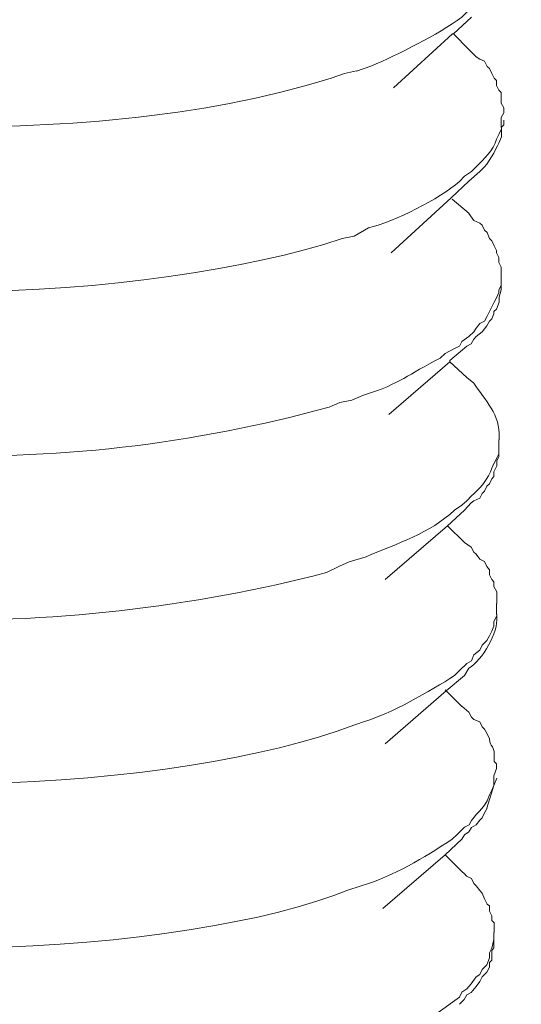
# Model space of a CAD drawing. Units: inches. Extents: x -3963 to 109, y 8365 to 11306.
# Drawn here: x -565 to -557, y 8752 to 8767 of the extents above; entities that cross this region are included whole.
import ezdxf

# ---------------------------------------------------------------- set-up
doc = ezdxf.new("R2010")
doc.units = ezdxf.units.IN
doc.header["$MEASUREMENT"] = 0
doc.layers.add('layer 1', color=7, linetype='Continuous')

msp = doc.modelspace()

# ---------------------------------------------------------------- linework, layer by layer
at = {"layer": 'layer 1', "lineweight": 15}
for points, knots in [([(-546.544, 8810.064), (-546.544, 8810.064), (-1017.377, 8681.564), (-1017.377, 8681.564), (-1017.377, 8681.564), (-1017.377, 8681.564), (-1046.765, 8673.545), (-1046.765, 8673.545)], [0, 0, 0, 0, 0.5, 0.5, 0.5, 0.5, 1, 1, 1, 1]), ([(-517.246, 8792.825), (-517.246, 8792.825), (-537.898, 8787.179), (-537.898, 8787.179), (-537.898, 8787.179), (-707.226, 8740.997), (-876.554, 8694.813), (-1045.863, 8648.559), (-1045.863, 8648.559), (-1045.863, 8648.559), (-1047.08, 8648.229), (-1047.08, 8648.229)], [0, 0, 0, 0, 0.333333, 0.333333, 0.333333, 0.333333, 0.666667, 0.666667, 0.666667, 0.666667, 1, 1, 1, 1]), ([(-557.37, 8767.692), (-557.37, 8767.692), (-557.407, 8767.617), (-557.407, 8767.617), (-557.407, 8767.617), (-557.469, 8767.451), (-557.607, 8767.335), (-557.699, 8767.192), (-557.699, 8767.192), (-557.699, 8767.192), (-557.792, 8767.121), (-557.792, 8767.121), (-557.792, 8767.121), (-557.792, 8767.121), (-557.902, 8767.048), (-557.902, 8767.048), (-557.902, 8767.048), (-557.902, 8767.048), (-557.978, 8766.972), (-557.978, 8766.972), (-557.978, 8766.972), (-558.355, 8766.696), (-558.948, 8766.405), (-559.379, 8766.216), (-559.379, 8766.216), (-559.379, 8766.216), (-559.601, 8766.142), (-559.601, 8766.142)], [0, 0, 0, 0, 0.142857, 0.142857, 0.142857, 0.142857, 0.285714, 0.285714, 0.285714, 0.285714, 0.428571, 0.428571, 0.428571, 0.428571, 0.571429, 0.571429, 0.571429, 0.571429, 0.714286, 0.714286, 0.714286, 0.714286, 0.857143, 0.857143, 0.857143, 0.857143, 1, 1, 1, 1]), ([(-559.601, 8766.143), (-559.601, 8766.143), (-559.784, 8766.104), (-559.784, 8766.104), (-559.784, 8766.104), (-559.784, 8766.104), (-559.989, 8766.034), (-559.989, 8766.034), (-559.989, 8766.034), (-562.042, 8765.39), (-564.25, 8765.268), (-566.405, 8765.272), (-566.405, 8765.272), (-566.405, 8765.272), (-566.793, 8765.313), (-566.793, 8765.313), (-566.793, 8765.313), (-566.793, 8765.313), (-567.161, 8765.313), (-567.161, 8765.313), (-567.161, 8765.313), (-568.475, 8765.429), (-570.258, 8765.598), (-571.398, 8766.292), (-571.398, 8766.292), (-571.398, 8766.292), (-571.51, 8766.323), (-571.51, 8766.323), (-571.51, 8766.323), (-571.51, 8766.323), (-571.606, 8766.402), (-571.606, 8766.402), (-571.606, 8766.402), (-571.606, 8766.402), (-571.64, 8766.436), (-571.64, 8766.436), (-571.64, 8766.436), (-571.64, 8766.436), (-571.716, 8766.531), (-571.716, 8766.531), (-571.716, 8766.531), (-571.716, 8766.531), (-571.825, 8766.641), (-571.825, 8766.641), (-571.825, 8766.641), (-571.825, 8766.641), (-571.825, 8766.672), (-571.825, 8766.672), (-571.825, 8766.672), (-571.825, 8766.672), (-571.859, 8766.714), (-571.859, 8766.714), (-571.859, 8766.714), (-571.859, 8766.714), (-571.859, 8766.751), (-571.859, 8766.751), (-571.859, 8766.751), (-571.859, 8766.751), (-571.898, 8766.787), (-571.898, 8766.787), (-571.898, 8766.787), (-571.898, 8766.787), (-571.898, 8766.933), (-571.898, 8766.933)], [0, 0, 0, 0, 0.0625, 0.0625, 0.0625, 0.0625, 0.125, 0.125, 0.125, 0.125, 0.1875, 0.1875, 0.1875, 0.1875, 0.25, 0.25, 0.25, 0.25, 0.3125, 0.3125, 0.3125, 0.3125, 0.375, 0.375, 0.375, 0.375, 0.4375, 0.4375, 0.4375, 0.4375, 0.5, 0.5, 0.5, 0.5, 0.5625, 0.5625, 0.5625, 0.5625, 0.625, 0.625, 0.625, 0.625, 0.6875, 0.6875, 0.6875, 0.6875, 0.75, 0.75, 0.75, 0.75, 0.8125, 0.8125, 0.8125, 0.8125, 0.875, 0.875, 0.875, 0.875, 0.9375, 0.9375, 0.9375, 0.9375, 1, 1, 1, 1]), ([(-557.829, 8766.972), (-557.829, 8766.972), (-558.108, 8766.714), (-558.108, 8766.714), (-558.108, 8766.714), (-558.108, 8766.714), (-558.124, 8766.714), (-558.124, 8766.714), (-558.124, 8766.714), (-558.124, 8766.714), (-559.03, 8765.884), (-559.03, 8765.884)], [0, 0, 0, 0, 0.333333, 0.333333, 0.333333, 0.333333, 0.666667, 0.666667, 0.666667, 0.666667, 1, 1, 1, 1]), ([(-557.868, 8766.476), (-557.868, 8766.476), (-557.758, 8766.363), (-557.758, 8766.363), (-557.758, 8766.363), (-557.758, 8766.363), (-557.699, 8766.324), (-557.699, 8766.324), (-557.699, 8766.324), (-557.699, 8766.324), (-557.628, 8766.293), (-557.628, 8766.293), (-557.628, 8766.293), (-557.628, 8766.293), (-557.589, 8766.214), (-557.589, 8766.214), (-557.589, 8766.214), (-557.589, 8766.214), (-557.553, 8766.181), (-557.553, 8766.181), (-557.553, 8766.181), (-557.553, 8766.181), (-557.516, 8766.104), (-557.516, 8766.104), (-557.516, 8766.104), (-557.516, 8766.104), (-557.482, 8766.034), (-557.482, 8766.034), (-557.482, 8766.034), (-557.482, 8766.034), (-557.443, 8765.995), (-557.443, 8765.995), (-557.443, 8765.995), (-557.443, 8765.995), (-557.443, 8765.921), (-557.443, 8765.921), (-557.443, 8765.921), (-557.443, 8765.921), (-557.406, 8765.846), (-557.406, 8765.846), (-557.406, 8765.846), (-557.406, 8765.846), (-557.37, 8765.812), (-557.37, 8765.812), (-557.37, 8765.812), (-557.37, 8765.812), (-557.37, 8765.646), (-557.37, 8765.646), (-557.37, 8765.646), (-557.37, 8765.646), (-557.333, 8765.573), (-557.333, 8765.573), (-557.333, 8765.573), (-557.333, 8765.573), (-557.333, 8765.496), (-557.333, 8765.496)], [0, 0, 0, 0, 0.071429, 0.071429, 0.071429, 0.071429, 0.142857, 0.142857, 0.142857, 0.142857, 0.214286, 0.214286, 0.214286, 0.214286, 0.285714, 0.285714, 0.285714, 0.285714, 0.357143, 0.357143, 0.357143, 0.357143, 0.428571, 0.428571, 0.428571, 0.428571, 0.5, 0.5, 0.5, 0.5, 0.571429, 0.571429, 0.571429, 0.571429, 0.642857, 0.642857, 0.642857, 0.642857, 0.714286, 0.714286, 0.714286, 0.714286, 0.785714, 0.785714, 0.785714, 0.785714, 0.857143, 0.857143, 0.857143, 0.857143, 0.928571, 0.928571, 0.928571, 0.928571, 1, 1, 1, 1]), ([(-557.332, 8765.498), (-557.332, 8765.498), (-557.372, 8765.425), (-557.372, 8765.425), (-557.372, 8765.425), (-557.372, 8765.425), (-557.372, 8765.272), (-557.372, 8765.272)], [0, 0, 0, 0, 0.5, 0.5, 0.5, 0.5, 1, 1, 1, 1]), ([(-557.7, 8764.594), (-557.7, 8764.594), (-557.663, 8764.63), (-557.663, 8764.63), (-557.663, 8764.63), (-557.568, 8764.704), (-557.461, 8764.926), (-557.408, 8765.032), (-557.408, 8765.032), (-557.408, 8765.032), (-557.368, 8765.128), (-557.368, 8765.128), (-557.368, 8765.128), (-557.368, 8765.128), (-557.368, 8765.275), (-557.368, 8765.275), (-557.368, 8765.275), (-557.368, 8765.275), (-557.332, 8765.314), (-557.332, 8765.314), (-557.332, 8765.314), (-557.332, 8765.314), (-557.332, 8765.384), (-557.332, 8765.384)], [0, 0, 0, 0, 0.166667, 0.166667, 0.166667, 0.166667, 0.333333, 0.333333, 0.333333, 0.333333, 0.5, 0.5, 0.5, 0.5, 0.666667, 0.666667, 0.666667, 0.666667, 0.833333, 0.833333, 0.833333, 0.833333, 1, 1, 1, 1]), ([(-557.406, 8765.166), (-557.406, 8765.166), (-557.443, 8765.092), (-557.443, 8765.092), (-557.443, 8765.092), (-557.496, 8764.918), (-557.631, 8764.786), (-557.758, 8764.667), (-557.758, 8764.667), (-557.758, 8764.667), (-557.794, 8764.631), (-557.794, 8764.631), (-557.794, 8764.631), (-557.794, 8764.631), (-557.828, 8764.595), (-557.828, 8764.595), (-557.828, 8764.595), (-557.828, 8764.595), (-557.938, 8764.521), (-557.938, 8764.521), (-557.938, 8764.521), (-557.938, 8764.521), (-558.013, 8764.442), (-558.013, 8764.442), (-558.013, 8764.442), (-558.323, 8764.17), (-559.015, 8763.824), (-559.414, 8763.726), (-559.414, 8763.726), (-559.414, 8763.726), (-559.637, 8763.596), (-559.637, 8763.596)], [0, 0, 0, 0, 0.125, 0.125, 0.125, 0.125, 0.25, 0.25, 0.25, 0.25, 0.375, 0.375, 0.375, 0.375, 0.5, 0.5, 0.5, 0.5, 0.625, 0.625, 0.625, 0.625, 0.75, 0.75, 0.75, 0.75, 0.875, 0.875, 0.875, 0.875, 1, 1, 1, 1]), ([(-557.868, 8764.443), (-557.868, 8764.443), (-558.143, 8764.187), (-558.143, 8764.187), (-558.143, 8764.187), (-558.143, 8764.187), (-559.066, 8763.34), (-559.066, 8763.34)], [0, 0, 0, 0, 0.5, 0.5, 0.5, 0.5, 1, 1, 1, 1]), ([(-559.637, 8763.596), (-559.637, 8763.596), (-559.822, 8763.56), (-559.822, 8763.56), (-559.822, 8763.56), (-562.723, 8762.598), (-568.792, 8762.255), (-571.513, 8763.799), (-571.513, 8763.799), (-571.513, 8763.799), (-571.605, 8763.875), (-571.605, 8763.875), (-571.605, 8763.875), (-571.605, 8763.875), (-571.642, 8763.875), (-571.642, 8763.875), (-571.642, 8763.875), (-571.642, 8763.875), (-571.678, 8763.912), (-571.678, 8763.912), (-571.678, 8763.912), (-571.678, 8763.912), (-571.715, 8763.948), (-571.715, 8763.948), (-571.715, 8763.948), (-571.715, 8763.948), (-571.752, 8763.982), (-571.752, 8763.982), (-571.752, 8763.982), (-571.752, 8763.982), (-571.788, 8764.058), (-571.788, 8764.058), (-571.788, 8764.058), (-571.788, 8764.058), (-571.824, 8764.095), (-571.824, 8764.095), (-571.824, 8764.095), (-571.824, 8764.095), (-571.861, 8764.131), (-571.861, 8764.131), (-571.861, 8764.131), (-571.861, 8764.131), (-571.898, 8764.207), (-571.898, 8764.207), (-571.898, 8764.207), (-571.898, 8764.207), (-571.898, 8764.241), (-571.898, 8764.241), (-571.898, 8764.241), (-571.898, 8764.241), (-571.937, 8764.28), (-571.937, 8764.28), (-571.937, 8764.28), (-571.937, 8764.28), (-571.937, 8764.41), (-571.937, 8764.41)], [0, 0, 0, 0, 0.071429, 0.071429, 0.071429, 0.071429, 0.142857, 0.142857, 0.142857, 0.142857, 0.214286, 0.214286, 0.214286, 0.214286, 0.285714, 0.285714, 0.285714, 0.285714, 0.357143, 0.357143, 0.357143, 0.357143, 0.428571, 0.428571, 0.428571, 0.428571, 0.5, 0.5, 0.5, 0.5, 0.571429, 0.571429, 0.571429, 0.571429, 0.642857, 0.642857, 0.642857, 0.642857, 0.714286, 0.714286, 0.714286, 0.714286, 0.785714, 0.785714, 0.785714, 0.785714, 0.857143, 0.857143, 0.857143, 0.857143, 0.928571, 0.928571, 0.928571, 0.928571, 1, 1, 1, 1]), ([(-557.868, 8763.948), (-557.868, 8763.948), (-557.794, 8763.839), (-557.794, 8763.839), (-557.794, 8763.839), (-557.794, 8763.839), (-557.699, 8763.799), (-557.699, 8763.799), (-557.699, 8763.799), (-557.699, 8763.799), (-557.665, 8763.765), (-557.665, 8763.765), (-557.665, 8763.765), (-557.665, 8763.765), (-557.628, 8763.69), (-557.628, 8763.69), (-557.628, 8763.69), (-557.628, 8763.69), (-557.589, 8763.656), (-557.589, 8763.656), (-557.589, 8763.656), (-557.589, 8763.656), (-557.553, 8763.56), (-557.553, 8763.56), (-557.553, 8763.56), (-557.553, 8763.56), (-557.516, 8763.526), (-557.516, 8763.526), (-557.516, 8763.526), (-557.516, 8763.526), (-557.482, 8763.45), (-557.482, 8763.45), (-557.482, 8763.45), (-557.482, 8763.45), (-557.443, 8763.377), (-557.443, 8763.377), (-557.443, 8763.377), (-557.443, 8763.377), (-557.443, 8763.34), (-557.443, 8763.34), (-557.443, 8763.34), (-557.443, 8763.34), (-557.406, 8763.268), (-557.406, 8763.268), (-557.406, 8763.268), (-557.406, 8763.268), (-557.406, 8763.191), (-557.406, 8763.191), (-557.406, 8763.191), (-557.406, 8763.191), (-557.37, 8763.119), (-557.37, 8763.119), (-557.37, 8763.119), (-557.37, 8763.119), (-557.37, 8762.97), (-557.37, 8762.97)], [0, 0, 0, 0, 0.071429, 0.071429, 0.071429, 0.071429, 0.142857, 0.142857, 0.142857, 0.142857, 0.214286, 0.214286, 0.214286, 0.214286, 0.285714, 0.285714, 0.285714, 0.285714, 0.357143, 0.357143, 0.357143, 0.357143, 0.428571, 0.428571, 0.428571, 0.428571, 0.5, 0.5, 0.5, 0.5, 0.571429, 0.571429, 0.571429, 0.571429, 0.642857, 0.642857, 0.642857, 0.642857, 0.714286, 0.714286, 0.714286, 0.714286, 0.785714, 0.785714, 0.785714, 0.785714, 0.857143, 0.857143, 0.857143, 0.857143, 0.928571, 0.928571, 0.928571, 0.928571, 1, 1, 1, 1]), ([(-557.37, 8762.97), (-557.37, 8762.97), (-557.37, 8762.841), (-557.37, 8762.841), (-557.37, 8762.841), (-557.37, 8762.841), (-557.407, 8762.768), (-557.407, 8762.768), (-557.407, 8762.768), (-557.407, 8762.768), (-557.407, 8762.731), (-557.407, 8762.731), (-557.407, 8762.731), (-557.407, 8762.731), (-557.44, 8762.659), (-557.44, 8762.659), (-557.44, 8762.659), (-557.44, 8762.659), (-557.482, 8762.582), (-557.482, 8762.582), (-557.482, 8762.582), (-557.482, 8762.582), (-557.517, 8762.51), (-557.517, 8762.51), (-557.517, 8762.51), (-557.517, 8762.51), (-557.55, 8762.439), (-557.55, 8762.439), (-557.55, 8762.439), (-557.55, 8762.439), (-557.589, 8762.363), (-557.589, 8762.363), (-557.589, 8762.363), (-557.589, 8762.363), (-557.629, 8762.289), (-557.629, 8762.289), (-557.629, 8762.289), (-557.629, 8762.289), (-557.699, 8762.25), (-557.699, 8762.25), (-557.699, 8762.25), (-557.699, 8762.25), (-557.758, 8762.18), (-557.758, 8762.18)], [0, 0, 0, 0, 0.090909, 0.090909, 0.090909, 0.090909, 0.181818, 0.181818, 0.181818, 0.181818, 0.272727, 0.272727, 0.272727, 0.272727, 0.363636, 0.363636, 0.363636, 0.363636, 0.454545, 0.454545, 0.454545, 0.454545, 0.545455, 0.545455, 0.545455, 0.545455, 0.636364, 0.636364, 0.636364, 0.636364, 0.727273, 0.727273, 0.727273, 0.727273, 0.818182, 0.818182, 0.818182, 0.818182, 0.909091, 0.909091, 0.909091, 0.909091, 1, 1, 1, 1]), ([(-557.903, 8761.902), (-557.903, 8761.902), (-557.833, 8761.939), (-557.833, 8761.939), (-557.833, 8761.939), (-557.833, 8761.939), (-557.793, 8762.012), (-557.793, 8762.012), (-557.793, 8762.012), (-557.793, 8762.012), (-557.757, 8762.051), (-557.757, 8762.051), (-557.757, 8762.051), (-557.757, 8762.051), (-557.664, 8762.124), (-557.664, 8762.124), (-557.664, 8762.124), (-557.664, 8762.124), (-557.591, 8762.215), (-557.591, 8762.215), (-557.591, 8762.215), (-557.591, 8762.215), (-557.552, 8762.29), (-557.552, 8762.29), (-557.552, 8762.29), (-557.552, 8762.29), (-557.515, 8762.324), (-557.515, 8762.324), (-557.515, 8762.324), (-557.515, 8762.324), (-557.484, 8762.4), (-557.484, 8762.4), (-557.484, 8762.4), (-557.484, 8762.4), (-557.484, 8762.436), (-557.484, 8762.436), (-557.484, 8762.436), (-557.484, 8762.436), (-557.442, 8762.473), (-557.442, 8762.473), (-557.442, 8762.473), (-557.442, 8762.473), (-557.405, 8762.583), (-557.405, 8762.583), (-557.405, 8762.583), (-557.405, 8762.583), (-557.405, 8762.659), (-557.405, 8762.659), (-557.405, 8762.659), (-557.405, 8762.659), (-557.372, 8762.769), (-557.372, 8762.769), (-557.372, 8762.769), (-557.372, 8762.769), (-557.372, 8762.841), (-557.372, 8762.841)], [0, 0, 0, 0, 0.071429, 0.071429, 0.071429, 0.071429, 0.142857, 0.142857, 0.142857, 0.142857, 0.214286, 0.214286, 0.214286, 0.214286, 0.285714, 0.285714, 0.285714, 0.285714, 0.357143, 0.357143, 0.357143, 0.357143, 0.428571, 0.428571, 0.428571, 0.428571, 0.5, 0.5, 0.5, 0.5, 0.571429, 0.571429, 0.571429, 0.571429, 0.642857, 0.642857, 0.642857, 0.642857, 0.714286, 0.714286, 0.714286, 0.714286, 0.785714, 0.785714, 0.785714, 0.785714, 0.857143, 0.857143, 0.857143, 0.857143, 0.928571, 0.928571, 0.928571, 0.928571, 1, 1, 1, 1]), ([(-557.758, 8762.179), (-557.758, 8762.179), (-557.794, 8762.123), (-557.794, 8762.123), (-557.794, 8762.123), (-557.794, 8762.123), (-557.868, 8762.05), (-557.868, 8762.05), (-557.868, 8762.05), (-557.868, 8762.05), (-557.977, 8761.977), (-557.977, 8761.977), (-557.977, 8761.977), (-557.977, 8761.977), (-558.013, 8761.901), (-558.013, 8761.901), (-558.013, 8761.901), (-558.013, 8761.901), (-558.089, 8761.865), (-558.089, 8761.865), (-558.089, 8761.865), (-558.089, 8761.865), (-558.236, 8761.791), (-558.236, 8761.791), (-558.236, 8761.791), (-558.236, 8761.791), (-558.309, 8761.718), (-558.309, 8761.718), (-558.309, 8761.718), (-558.829, 8761.459), (-558.899, 8761.333), (-559.49, 8761.147), (-559.49, 8761.147), (-559.49, 8761.147), (-559.673, 8761.071), (-559.673, 8761.071)], [0, 0, 0, 0, 0.111111, 0.111111, 0.111111, 0.111111, 0.222222, 0.222222, 0.222222, 0.222222, 0.333333, 0.333333, 0.333333, 0.333333, 0.444444, 0.444444, 0.444444, 0.444444, 0.555556, 0.555556, 0.555556, 0.555556, 0.666667, 0.666667, 0.666667, 0.666667, 0.777778, 0.777778, 0.777778, 0.777778, 0.888889, 0.888889, 0.888889, 0.888889, 1, 1, 1, 1]), ([(-559.672, 8761.073), (-559.672, 8761.073), (-559.858, 8761.033), (-559.858, 8761.033), (-559.858, 8761.033), (-559.858, 8761.033), (-560.024, 8760.963), (-560.024, 8760.963), (-560.024, 8760.963), (-562.105, 8760.394), (-564.3, 8760.122), (-566.457, 8760.243), (-566.457, 8760.243), (-566.457, 8760.243), (-566.828, 8760.243), (-566.828, 8760.243), (-566.828, 8760.243), (-566.828, 8760.243), (-567.216, 8760.279), (-567.216, 8760.279), (-567.216, 8760.279), (-567.216, 8760.279), (-567.585, 8760.279), (-567.585, 8760.279), (-567.585, 8760.279), (-568.229, 8760.344), (-569.034, 8760.417), (-569.669, 8760.574), (-569.669, 8760.574), (-569.669, 8760.574), (-569.852, 8760.611), (-569.852, 8760.611), (-569.852, 8760.611), (-569.852, 8760.611), (-570.037, 8760.684), (-570.037, 8760.684), (-570.037, 8760.684), (-570.037, 8760.684), (-570.24, 8760.74), (-570.24, 8760.74), (-570.24, 8760.74), (-570.24, 8760.74), (-570.423, 8760.777), (-570.423, 8760.777), (-570.423, 8760.777), (-570.423, 8760.777), (-570.608, 8760.85), (-570.608, 8760.85), (-570.608, 8760.85), (-570.608, 8760.85), (-570.792, 8760.889), (-570.792, 8760.889), (-570.792, 8760.889), (-570.792, 8760.889), (-570.96, 8760.963), (-570.96, 8760.963), (-570.96, 8760.963), (-570.96, 8760.963), (-571.14, 8761.033), (-571.14, 8761.033), (-571.14, 8761.033), (-571.14, 8761.033), (-571.216, 8761.073), (-571.216, 8761.073), (-571.216, 8761.073), (-571.216, 8761.073), (-571.289, 8761.145), (-571.289, 8761.145), (-571.289, 8761.145), (-571.289, 8761.145), (-571.399, 8761.182), (-571.399, 8761.182), (-571.399, 8761.182), (-571.399, 8761.182), (-571.475, 8761.222), (-571.475, 8761.222), (-571.475, 8761.222), (-571.475, 8761.222), (-571.551, 8761.289), (-571.551, 8761.289), (-571.551, 8761.289), (-571.551, 8761.289), (-571.641, 8761.331), (-571.641, 8761.331), (-571.641, 8761.331), (-571.641, 8761.331), (-571.714, 8761.421), (-571.714, 8761.421), (-571.714, 8761.421), (-571.714, 8761.421), (-571.79, 8761.46), (-571.79, 8761.46), (-571.79, 8761.46), (-571.79, 8761.46), (-571.823, 8761.534), (-571.823, 8761.534), (-571.823, 8761.534), (-571.823, 8761.534), (-571.86, 8761.57), (-571.86, 8761.57), (-571.86, 8761.57), (-571.86, 8761.57), (-571.9, 8761.607), (-571.9, 8761.607), (-571.9, 8761.607), (-571.9, 8761.607), (-571.9, 8761.64), (-571.9, 8761.64), (-571.9, 8761.64), (-571.9, 8761.64), (-571.919, 8761.663), (-571.919, 8761.663), (-571.919, 8761.663), (-571.919, 8761.663), (-571.936, 8761.68), (-571.936, 8761.68), (-571.936, 8761.68), (-571.936, 8761.68), (-571.936, 8761.75), (-571.936, 8761.75), (-571.936, 8761.75), (-571.936, 8761.75), (-571.973, 8761.793), (-571.973, 8761.793), (-571.973, 8761.793), (-571.973, 8761.793), (-571.973, 8761.863), (-571.973, 8761.863)], [0, 0, 0, 0, 0.03125, 0.03125, 0.03125, 0.03125, 0.0625, 0.0625, 0.0625, 0.0625, 0.09375, 0.09375, 0.09375, 0.09375, 0.125, 0.125, 0.125, 0.125, 0.15625, 0.15625, 0.15625, 0.15625, 0.1875, 0.1875, 0.1875, 0.1875, 0.21875, 0.21875, 0.21875, 0.21875, 0.25, 0.25, 0.25, 0.25, 0.28125, 0.28125, 0.28125, 0.28125, 0.3125, 0.3125, 0.3125, 0.3125, 0.34375, 0.34375, 0.34375, 0.34375, 0.375, 0.375, 0.375, 0.375, 0.40625, 0.40625, 0.40625, 0.40625, 0.4375, 0.4375, 0.4375, 0.4375, 0.46875, 0.46875, 0.46875, 0.46875, 0.5, 0.5, 0.5, 0.5, 0.53125, 0.53125, 0.53125, 0.53125, 0.5625, 0.5625, 0.5625, 0.5625, 0.59375, 0.59375, 0.59375, 0.59375, 0.625, 0.625, 0.625, 0.625, 0.65625, 0.65625, 0.65625, 0.65625, 0.6875, 0.6875, 0.6875, 0.6875, 0.71875, 0.71875, 0.71875, 0.71875, 0.75, 0.75, 0.75, 0.75, 0.78125, 0.78125, 0.78125, 0.78125, 0.8125, 0.8125, 0.8125, 0.8125, 0.84375, 0.84375, 0.84375, 0.84375, 0.875, 0.875, 0.875, 0.875, 0.90625, 0.90625, 0.90625, 0.90625, 0.9375, 0.9375, 0.9375, 0.9375, 0.96875, 0.96875, 0.96875, 0.96875, 1, 1, 1, 1]), ([(-557.903, 8761.902), (-557.903, 8761.902), (-558.162, 8761.68), (-558.162, 8761.68), (-558.162, 8761.68), (-558.162, 8761.68), (-558.162, 8761.663), (-558.162, 8761.663), (-558.162, 8761.663), (-558.162, 8761.663), (-559.102, 8760.85), (-559.102, 8760.85)], [0, 0, 0, 0, 0.333333, 0.333333, 0.333333, 0.333333, 0.666667, 0.666667, 0.666667, 0.666667, 1, 1, 1, 1]), ([(-557.903, 8761.421), (-557.903, 8761.421), (-557.793, 8761.331), (-557.793, 8761.331), (-557.793, 8761.331), (-557.624, 8761.081), (-557.377, 8760.83), (-557.405, 8760.501), (-557.405, 8760.501), (-557.405, 8760.501), (-557.405, 8760.46), (-557.405, 8760.46)], [0, 0, 0, 0, 0.333333, 0.333333, 0.333333, 0.333333, 0.666667, 0.666667, 0.666667, 0.666667, 1, 1, 1, 1]), ([(-557.939, 8759.375), (-557.939, 8759.375), (-557.832, 8759.488), (-557.832, 8759.488), (-557.832, 8759.488), (-557.832, 8759.488), (-557.793, 8759.521), (-557.793, 8759.521), (-557.793, 8759.521), (-557.793, 8759.521), (-557.7, 8759.558), (-557.7, 8759.558), (-557.7, 8759.558), (-557.7, 8759.558), (-557.663, 8759.634), (-557.663, 8759.634), (-557.663, 8759.634), (-557.663, 8759.634), (-557.629, 8759.67), (-557.629, 8759.67), (-557.629, 8759.67), (-557.629, 8759.67), (-557.59, 8759.746), (-557.59, 8759.746), (-557.59, 8759.746), (-557.59, 8759.746), (-557.551, 8759.783), (-557.551, 8759.783), (-557.551, 8759.783), (-557.551, 8759.783), (-557.517, 8759.856), (-557.517, 8759.856), (-557.517, 8759.856), (-557.517, 8759.856), (-557.483, 8759.893), (-557.483, 8759.893), (-557.483, 8759.893), (-557.483, 8759.893), (-557.483, 8759.965), (-557.483, 8759.965), (-557.483, 8759.965), (-557.483, 8759.965), (-557.441, 8760.059), (-557.441, 8760.059), (-557.441, 8760.059), (-557.441, 8760.059), (-557.441, 8760.134), (-557.441, 8760.134), (-557.441, 8760.134), (-557.441, 8760.134), (-557.408, 8760.204), (-557.408, 8760.204), (-557.408, 8760.204), (-557.408, 8760.204), (-557.408, 8760.317), (-557.408, 8760.317)], [0, 0, 0, 0, 0.071429, 0.071429, 0.071429, 0.071429, 0.142857, 0.142857, 0.142857, 0.142857, 0.214286, 0.214286, 0.214286, 0.214286, 0.285714, 0.285714, 0.285714, 0.285714, 0.357143, 0.357143, 0.357143, 0.357143, 0.428571, 0.428571, 0.428571, 0.428571, 0.5, 0.5, 0.5, 0.5, 0.571429, 0.571429, 0.571429, 0.571429, 0.642857, 0.642857, 0.642857, 0.642857, 0.714286, 0.714286, 0.714286, 0.714286, 0.785714, 0.785714, 0.785714, 0.785714, 0.857143, 0.857143, 0.857143, 0.857143, 0.928571, 0.928571, 0.928571, 0.928571, 1, 1, 1, 1]), ([(-557.406, 8760.243), (-557.406, 8760.243), (-557.443, 8760.17), (-557.443, 8760.17), (-557.443, 8760.17), (-557.443, 8760.17), (-557.482, 8760.094), (-557.482, 8760.094)], [0, 0, 0, 0, 0.5, 0.5, 0.5, 0.5, 1, 1, 1, 1]), ([(-557.483, 8760.094), (-557.483, 8760.094), (-557.517, 8760.021), (-557.517, 8760.021), (-557.517, 8760.021), (-557.55, 8759.878), (-557.722, 8759.684), (-557.829, 8759.597), (-557.829, 8759.597), (-557.829, 8759.597), (-557.902, 8759.52), (-557.902, 8759.52), (-557.902, 8759.52), (-557.902, 8759.52), (-557.978, 8759.45), (-557.978, 8759.45), (-557.978, 8759.45), (-557.978, 8759.45), (-558.091, 8759.374), (-558.091, 8759.374), (-558.091, 8759.374), (-558.467, 8759.02), (-558.977, 8758.863), (-559.452, 8758.657), (-559.452, 8758.657), (-559.452, 8758.657), (-559.711, 8758.581), (-559.711, 8758.581)], [0, 0, 0, 0, 0.142857, 0.142857, 0.142857, 0.142857, 0.285714, 0.285714, 0.285714, 0.285714, 0.428571, 0.428571, 0.428571, 0.428571, 0.571429, 0.571429, 0.571429, 0.571429, 0.714286, 0.714286, 0.714286, 0.714286, 0.857143, 0.857143, 0.857143, 0.857143, 1, 1, 1, 1]), ([(-559.711, 8758.581), (-559.711, 8758.581), (-559.86, 8758.511), (-559.86, 8758.511), (-559.86, 8758.511), (-559.86, 8758.511), (-560.063, 8758.415), (-560.063, 8758.415), (-560.063, 8758.415), (-562.101, 8757.88), (-564.399, 8757.611), (-566.496, 8757.701), (-566.496, 8757.701), (-566.496, 8757.701), (-566.866, 8757.701), (-566.866, 8757.701), (-566.866, 8757.701), (-566.866, 8757.701), (-567.255, 8757.734), (-567.255, 8757.734), (-567.255, 8757.734), (-567.255, 8757.734), (-567.621, 8757.734), (-567.621, 8757.734), (-567.621, 8757.734), (-568.321, 8757.804), (-569.013, 8757.934), (-569.705, 8758.049), (-569.705, 8758.049), (-569.705, 8758.049), (-569.888, 8758.083), (-569.888, 8758.083), (-569.888, 8758.083), (-569.888, 8758.083), (-570.076, 8758.159), (-570.076, 8758.159), (-570.076, 8758.159), (-570.076, 8758.159), (-570.276, 8758.195), (-570.276, 8758.195), (-570.276, 8758.195), (-570.276, 8758.195), (-570.425, 8758.229), (-570.425, 8758.229), (-570.425, 8758.229), (-570.425, 8758.229), (-570.608, 8758.305), (-570.608, 8758.305), (-570.608, 8758.305), (-570.608, 8758.305), (-570.791, 8758.342), (-570.791, 8758.342), (-570.791, 8758.342), (-570.791, 8758.342), (-570.996, 8758.415), (-570.996, 8758.415), (-570.996, 8758.415), (-570.996, 8758.415), (-571.139, 8758.511), (-571.139, 8758.511), (-571.139, 8758.511), (-571.139, 8758.511), (-571.255, 8758.528), (-571.255, 8758.528), (-571.255, 8758.528), (-571.255, 8758.528), (-571.328, 8758.62), (-571.328, 8758.62), (-571.328, 8758.62), (-571.328, 8758.62), (-571.398, 8758.657), (-571.398, 8758.657), (-571.398, 8758.657), (-571.398, 8758.657), (-571.477, 8758.693), (-571.477, 8758.693), (-571.477, 8758.693), (-571.477, 8758.693), (-571.55, 8758.73), (-571.55, 8758.73), (-571.55, 8758.73), (-571.55, 8758.73), (-571.64, 8758.803), (-571.64, 8758.803), (-571.64, 8758.803), (-571.64, 8758.803), (-571.679, 8758.803), (-571.679, 8758.803), (-571.679, 8758.803), (-571.679, 8758.803), (-571.716, 8758.843), (-571.716, 8758.843), (-571.716, 8758.843), (-571.716, 8758.843), (-571.789, 8758.916), (-571.789, 8758.916), (-571.789, 8758.916), (-571.789, 8758.916), (-571.826, 8758.949), (-571.826, 8758.949), (-571.826, 8758.949), (-571.826, 8758.949), (-571.859, 8758.988), (-571.859, 8758.988), (-571.859, 8758.988), (-571.859, 8758.988), (-571.899, 8759.025), (-571.899, 8759.025), (-571.899, 8759.025), (-571.899, 8759.025), (-571.938, 8759.101), (-571.938, 8759.101), (-571.938, 8759.101), (-571.938, 8759.101), (-571.938, 8759.135), (-571.938, 8759.135), (-571.938, 8759.135), (-571.938, 8759.135), (-571.972, 8759.172), (-571.972, 8759.172), (-571.972, 8759.172), (-571.972, 8759.172), (-571.972, 8759.374), (-571.972, 8759.374)], [0, 0, 0, 0, 0.032258, 0.032258, 0.032258, 0.032258, 0.064516, 0.064516, 0.064516, 0.064516, 0.096774, 0.096774, 0.096774, 0.096774, 0.129032, 0.129032, 0.129032, 0.129032, 0.16129, 0.16129, 0.16129, 0.16129, 0.193548, 0.193548, 0.193548, 0.193548, 0.225806, 0.225806, 0.225806, 0.225806, 0.258065, 0.258065, 0.258065, 0.258065, 0.290323, 0.290323, 0.290323, 0.290323, 0.322581, 0.322581, 0.322581, 0.322581, 0.354839, 0.354839, 0.354839, 0.354839, 0.387097, 0.387097, 0.387097, 0.387097, 0.419355, 0.419355, 0.419355, 0.419355, 0.451613, 0.451613, 0.451613, 0.451613, 0.483871, 0.483871, 0.483871, 0.483871, 0.516129, 0.516129, 0.516129, 0.516129, 0.548387, 0.548387, 0.548387, 0.548387, 0.580645, 0.580645, 0.580645, 0.580645, 0.612903, 0.612903, 0.612903, 0.612903, 0.645161, 0.645161, 0.645161, 0.645161, 0.677419, 0.677419, 0.677419, 0.677419, 0.709677, 0.709677, 0.709677, 0.709677, 0.741935, 0.741935, 0.741935, 0.741935, 0.774194, 0.774194, 0.774194, 0.774194, 0.806452, 0.806452, 0.806452, 0.806452, 0.83871, 0.83871, 0.83871, 0.83871, 0.870968, 0.870968, 0.870968, 0.870968, 0.903226, 0.903226, 0.903226, 0.903226, 0.935484, 0.935484, 0.935484, 0.935484, 0.967742, 0.967742, 0.967742, 0.967742, 1, 1, 1, 1]), ([(-557.939, 8759.375), (-557.939, 8759.375), (-558.201, 8759.136), (-558.201, 8759.136), (-558.201, 8759.136), (-558.201, 8759.136), (-559.16, 8758.306), (-559.16, 8758.306)], [0, 0, 0, 0, 0.5, 0.5, 0.5, 0.5, 1, 1, 1, 1]), ([(-557.939, 8758.878), (-557.939, 8758.878), (-557.832, 8758.804), (-557.832, 8758.804), (-557.832, 8758.804), (-557.832, 8758.804), (-557.793, 8758.729), (-557.793, 8758.729), (-557.793, 8758.729), (-557.793, 8758.729), (-557.759, 8758.695), (-557.759, 8758.695), (-557.759, 8758.695), (-557.759, 8758.695), (-557.7, 8758.619), (-557.7, 8758.619), (-557.7, 8758.619), (-557.7, 8758.619), (-557.629, 8758.582), (-557.629, 8758.582), (-557.629, 8758.582), (-557.629, 8758.582), (-557.59, 8758.509), (-557.59, 8758.509), (-557.59, 8758.509), (-557.59, 8758.509), (-557.551, 8758.456), (-557.551, 8758.456), (-557.551, 8758.456), (-557.551, 8758.456), (-557.551, 8758.379), (-557.551, 8758.379), (-557.551, 8758.379), (-557.551, 8758.379), (-557.517, 8758.307), (-557.517, 8758.307), (-557.517, 8758.307), (-557.517, 8758.307), (-557.483, 8758.27), (-557.483, 8758.27), (-557.483, 8758.27), (-557.483, 8758.27), (-557.483, 8758.197), (-557.483, 8758.197), (-557.483, 8758.197), (-557.483, 8758.197), (-557.441, 8758.118), (-557.441, 8758.118), (-557.441, 8758.118), (-557.441, 8758.118), (-557.441, 8757.938), (-557.441, 8757.938)], [0, 0, 0, 0, 0.076923, 0.076923, 0.076923, 0.076923, 0.153846, 0.153846, 0.153846, 0.153846, 0.230769, 0.230769, 0.230769, 0.230769, 0.307692, 0.307692, 0.307692, 0.307692, 0.384615, 0.384615, 0.384615, 0.384615, 0.461538, 0.461538, 0.461538, 0.461538, 0.538462, 0.538462, 0.538462, 0.538462, 0.615385, 0.615385, 0.615385, 0.615385, 0.692308, 0.692308, 0.692308, 0.692308, 0.769231, 0.769231, 0.769231, 0.769231, 0.846154, 0.846154, 0.846154, 0.846154, 0.923077, 0.923077, 0.923077, 0.923077, 1, 1, 1, 1]), ([(-557.939, 8756.828), (-557.939, 8756.828), (-557.868, 8756.941), (-557.868, 8756.941), (-557.868, 8756.941), (-557.663, 8757.064), (-557.41, 8757.492), (-557.441, 8757.734), (-557.441, 8757.734), (-557.441, 8757.734), (-557.441, 8757.768), (-557.441, 8757.768)], [0, 0, 0, 0, 0.333333, 0.333333, 0.333333, 0.333333, 0.666667, 0.666667, 0.666667, 0.666667, 1, 1, 1, 1]), ([(-557.442, 8757.735), (-557.442, 8757.735), (-557.484, 8757.662), (-557.484, 8757.662), (-557.484, 8757.662), (-557.484, 8757.662), (-557.484, 8757.586), (-557.484, 8757.586)], [0, 0, 0, 0, 0.5, 0.5, 0.5, 0.5, 1, 1, 1, 1]), ([(-557.483, 8757.587), (-557.483, 8757.587), (-557.517, 8757.513), (-557.517, 8757.513), (-557.517, 8757.513), (-557.517, 8757.513), (-557.55, 8757.44), (-557.55, 8757.44), (-557.55, 8757.44), (-557.55, 8757.44), (-557.59, 8757.367), (-557.59, 8757.367), (-557.59, 8757.367), (-557.59, 8757.367), (-557.663, 8757.294), (-557.663, 8757.294), (-557.663, 8757.294), (-557.663, 8757.294), (-557.699, 8757.218), (-557.699, 8757.218), (-557.699, 8757.218), (-557.699, 8757.218), (-557.793, 8757.145), (-557.793, 8757.145), (-557.793, 8757.145), (-557.793, 8757.145), (-557.829, 8757.055), (-557.829, 8757.055), (-557.829, 8757.055), (-557.829, 8757.055), (-557.902, 8757.015), (-557.902, 8757.015), (-557.902, 8757.015), (-557.902, 8757.015), (-558.012, 8756.906), (-558.012, 8756.906), (-558.012, 8756.906), (-558.012, 8756.906), (-558.091, 8756.827), (-558.091, 8756.827), (-558.091, 8756.827), (-558.462, 8756.585), (-559.072, 8756.239), (-559.492, 8756.112), (-559.492, 8756.112), (-559.492, 8756.112), (-559.711, 8756.037), (-559.711, 8756.037)], [0, 0, 0, 0, 0.083333, 0.083333, 0.083333, 0.083333, 0.166667, 0.166667, 0.166667, 0.166667, 0.25, 0.25, 0.25, 0.25, 0.333333, 0.333333, 0.333333, 0.333333, 0.416667, 0.416667, 0.416667, 0.416667, 0.5, 0.5, 0.5, 0.5, 0.583333, 0.583333, 0.583333, 0.583333, 0.666667, 0.666667, 0.666667, 0.666667, 0.75, 0.75, 0.75, 0.75, 0.833333, 0.833333, 0.833333, 0.833333, 0.916667, 0.916667, 0.916667, 0.916667, 1, 1, 1, 1]), ([(-559.711, 8756.038), (-559.711, 8756.038), (-559.914, 8755.967), (-559.914, 8755.967), (-559.914, 8755.967), (-562.703, 8755.007), (-568.987, 8754.681), (-571.64, 8756.223), (-571.64, 8756.223), (-571.64, 8756.223), (-571.716, 8756.259), (-571.716, 8756.259), (-571.716, 8756.259), (-571.716, 8756.259), (-571.716, 8756.296), (-571.716, 8756.296), (-571.716, 8756.296), (-571.716, 8756.296), (-571.75, 8756.352), (-571.75, 8756.352), (-571.75, 8756.352), (-571.75, 8756.352), (-571.826, 8756.389), (-571.826, 8756.389), (-571.826, 8756.389), (-571.826, 8756.389), (-571.899, 8756.462), (-571.899, 8756.462), (-571.899, 8756.462), (-571.899, 8756.462), (-571.899, 8756.498), (-571.899, 8756.498), (-571.899, 8756.498), (-571.899, 8756.498), (-571.938, 8756.537), (-571.938, 8756.537), (-571.938, 8756.537), (-571.938, 8756.537), (-571.938, 8756.572), (-571.938, 8756.572), (-571.938, 8756.572), (-571.938, 8756.572), (-571.972, 8756.605), (-571.972, 8756.605), (-571.972, 8756.605), (-571.972, 8756.605), (-572.008, 8756.647), (-572.008, 8756.647), (-572.008, 8756.647), (-572.008, 8756.647), (-572.008, 8756.828), (-572.008, 8756.828)], [0, 0, 0, 0, 0.076923, 0.076923, 0.076923, 0.076923, 0.153846, 0.153846, 0.153846, 0.153846, 0.230769, 0.230769, 0.230769, 0.230769, 0.307692, 0.307692, 0.307692, 0.307692, 0.384615, 0.384615, 0.384615, 0.384615, 0.461538, 0.461538, 0.461538, 0.461538, 0.538462, 0.538462, 0.538462, 0.538462, 0.615385, 0.615385, 0.615385, 0.615385, 0.692308, 0.692308, 0.692308, 0.692308, 0.769231, 0.769231, 0.769231, 0.769231, 0.846154, 0.846154, 0.846154, 0.846154, 0.923077, 0.923077, 0.923077, 0.923077, 1, 1, 1, 1]), ([(-557.939, 8756.828), (-557.939, 8756.828), (-558.22, 8756.589), (-558.22, 8756.589), (-558.22, 8756.589), (-558.22, 8756.589), (-559.16, 8755.777), (-559.16, 8755.777)], [0, 0, 0, 0, 0.5, 0.5, 0.5, 0.5, 1, 1, 1, 1]), ([(-558.236, 8756.606), (-558.236, 8756.606), (-558.219, 8756.589), (-558.219, 8756.589), (-558.219, 8756.589), (-558.219, 8756.589), (-557.977, 8756.352), (-557.977, 8756.352)], [0, 0, 0, 0, 0.5, 0.5, 0.5, 0.5, 1, 1, 1, 1]), ([(-557.978, 8756.353), (-557.978, 8756.353), (-557.868, 8756.261), (-557.868, 8756.261), (-557.868, 8756.261), (-557.868, 8756.261), (-557.831, 8756.184), (-557.831, 8756.184), (-557.831, 8756.184), (-557.831, 8756.184), (-557.795, 8756.151), (-557.795, 8756.151), (-557.795, 8756.151), (-557.795, 8756.151), (-557.699, 8756.112), (-557.699, 8756.112), (-557.699, 8756.112), (-557.699, 8756.112), (-557.665, 8756.038), (-557.665, 8756.038), (-557.665, 8756.038), (-557.665, 8756.038), (-557.628, 8756.002), (-557.628, 8756.002), (-557.628, 8756.002), (-557.628, 8756.002), (-557.589, 8755.928), (-557.589, 8755.928), (-557.589, 8755.928), (-557.589, 8755.928), (-557.553, 8755.853), (-557.553, 8755.853), (-557.553, 8755.853), (-557.553, 8755.707), (-557.455, 8755.788), (-557.482, 8755.504), (-557.482, 8755.504), (-557.482, 8755.504), (-557.443, 8755.467), (-557.443, 8755.467), (-557.443, 8755.467), (-557.443, 8755.467), (-557.443, 8755.392), (-557.443, 8755.392)], [0, 0, 0, 0, 0.090909, 0.090909, 0.090909, 0.090909, 0.181818, 0.181818, 0.181818, 0.181818, 0.272727, 0.272727, 0.272727, 0.272727, 0.363636, 0.363636, 0.363636, 0.363636, 0.454545, 0.454545, 0.454545, 0.454545, 0.545455, 0.545455, 0.545455, 0.545455, 0.636364, 0.636364, 0.636364, 0.636364, 0.727273, 0.727273, 0.727273, 0.727273, 0.818182, 0.818182, 0.818182, 0.818182, 0.909091, 0.909091, 0.909091, 0.909091, 1, 1, 1, 1]), ([(-557.442, 8755.392), (-557.442, 8755.392), (-557.484, 8755.282), (-557.484, 8755.282), (-557.484, 8755.282), (-557.484, 8755.282), (-557.484, 8755.133), (-557.484, 8755.133), (-557.484, 8755.133), (-557.484, 8755.133), (-557.515, 8755.063), (-557.515, 8755.063), (-557.515, 8755.063), (-557.515, 8755.063), (-557.551, 8754.987), (-557.551, 8754.987), (-557.551, 8754.987), (-557.652, 8754.717), (-557.768, 8754.728), (-557.867, 8754.526), (-557.867, 8754.526), (-557.867, 8754.526), (-557.939, 8754.489), (-557.939, 8754.489), (-557.939, 8754.489), (-557.939, 8754.489), (-558.052, 8754.377), (-558.052, 8754.377), (-558.052, 8754.377), (-558.052, 8754.377), (-558.125, 8754.303), (-558.125, 8754.303), (-558.125, 8754.303), (-558.576, 8754.014), (-559.011, 8753.744), (-559.526, 8753.586), (-559.526, 8753.586), (-559.526, 8753.586), (-559.749, 8753.513), (-559.749, 8753.513)], [0, 0, 0, 0, 0.1, 0.1, 0.1, 0.1, 0.2, 0.2, 0.2, 0.2, 0.3, 0.3, 0.3, 0.3, 0.4, 0.4, 0.4, 0.4, 0.5, 0.5, 0.5, 0.5, 0.6, 0.6, 0.6, 0.6, 0.7, 0.7, 0.7, 0.7, 0.8, 0.8, 0.8, 0.8, 0.9, 0.9, 0.9, 0.9, 1, 1, 1, 1]), ([(-557.59, 8754.785), (-557.59, 8754.785), (-557.483, 8755.133), (-557.483, 8755.133), (-557.483, 8755.133), (-557.483, 8755.133), (-557.441, 8755.246), (-557.441, 8755.246)], [0, 0, 0, 0, 0.5, 0.5, 0.5, 0.5, 1, 1, 1, 1]), ([(-557.978, 8754.304), (-557.978, 8754.304), (-557.938, 8754.374), (-557.938, 8754.374), (-557.938, 8754.374), (-557.938, 8754.374), (-557.868, 8754.417), (-557.868, 8754.417), (-557.868, 8754.417), (-557.868, 8754.417), (-557.831, 8754.487), (-557.831, 8754.487), (-557.831, 8754.487), (-557.831, 8754.487), (-557.758, 8754.526), (-557.758, 8754.526), (-557.758, 8754.526), (-557.758, 8754.526), (-557.699, 8754.597), (-557.699, 8754.597), (-557.699, 8754.597), (-557.699, 8754.597), (-557.665, 8754.636), (-557.665, 8754.636), (-557.665, 8754.636), (-557.665, 8754.636), (-557.628, 8754.712), (-557.628, 8754.712), (-557.628, 8754.712), (-557.628, 8754.712), (-557.589, 8754.785), (-557.589, 8754.785)], [0, 0, 0, 0, 0.125, 0.125, 0.125, 0.125, 0.25, 0.25, 0.25, 0.25, 0.375, 0.375, 0.375, 0.375, 0.5, 0.5, 0.5, 0.5, 0.625, 0.625, 0.625, 0.625, 0.75, 0.75, 0.75, 0.75, 0.875, 0.875, 0.875, 0.875, 1, 1, 1, 1]), ([(-559.749, 8753.513), (-559.749, 8753.513), (-559.949, 8753.437), (-559.949, 8753.437), (-559.949, 8753.437), (-562.646, 8752.464), (-569.116, 8752.157), (-571.642, 8753.696), (-571.642, 8753.696), (-571.642, 8753.696), (-571.715, 8753.732), (-571.715, 8753.732), (-571.715, 8753.732), (-571.715, 8753.732), (-571.752, 8753.771), (-571.752, 8753.771), (-571.752, 8753.771), (-571.752, 8753.771), (-571.788, 8753.806), (-571.788, 8753.806), (-571.788, 8753.806), (-571.788, 8753.806), (-571.861, 8753.845), (-571.861, 8753.845), (-571.861, 8753.845), (-571.861, 8753.845), (-571.898, 8753.915), (-571.898, 8753.915), (-571.898, 8753.915), (-571.898, 8753.915), (-571.937, 8753.955), (-571.937, 8753.955), (-571.937, 8753.955), (-571.937, 8753.955), (-571.973, 8753.991), (-571.973, 8753.991), (-571.973, 8753.991), (-571.973, 8753.991), (-571.973, 8754.027), (-571.973, 8754.027), (-571.973, 8754.027), (-571.973, 8754.027), (-572.008, 8754.064), (-572.008, 8754.064), (-572.008, 8754.064), (-572.008, 8754.064), (-572.008, 8754.137), (-572.008, 8754.137), (-572.008, 8754.137), (-572.008, 8754.137), (-572.027, 8754.157), (-572.027, 8754.157), (-572.027, 8754.157), (-572.027, 8754.157), (-572.047, 8754.193), (-572.047, 8754.193), (-572.047, 8754.193), (-572.047, 8754.193), (-572.047, 8754.303), (-572.047, 8754.303)], [0, 0, 0, 0, 0.066667, 0.066667, 0.066667, 0.066667, 0.133333, 0.133333, 0.133333, 0.133333, 0.2, 0.2, 0.2, 0.2, 0.266667, 0.266667, 0.266667, 0.266667, 0.333333, 0.333333, 0.333333, 0.333333, 0.4, 0.4, 0.4, 0.4, 0.466667, 0.466667, 0.466667, 0.466667, 0.533333, 0.533333, 0.533333, 0.533333, 0.6, 0.6, 0.6, 0.6, 0.666667, 0.666667, 0.666667, 0.666667, 0.733333, 0.733333, 0.733333, 0.733333, 0.8, 0.8, 0.8, 0.8, 0.866667, 0.866667, 0.866667, 0.866667, 0.933333, 0.933333, 0.933333, 0.933333, 1, 1, 1, 1]), ([(-557.978, 8754.304), (-557.978, 8754.304), (-558.236, 8754.065), (-558.236, 8754.065), (-558.236, 8754.065), (-558.236, 8754.065), (-559.195, 8753.235), (-559.195, 8753.235)], [0, 0, 0, 0, 0.5, 0.5, 0.5, 0.5, 1, 1, 1, 1]), ([(-557.978, 8753.807), (-557.978, 8753.807), (-557.938, 8753.77), (-557.938, 8753.77), (-557.938, 8753.77), (-557.938, 8753.77), (-557.904, 8753.734), (-557.904, 8753.734), (-557.904, 8753.734), (-557.904, 8753.734), (-557.831, 8753.697), (-557.831, 8753.697), (-557.831, 8753.697), (-557.831, 8753.697), (-557.795, 8753.624), (-557.795, 8753.624), (-557.795, 8753.624), (-557.795, 8753.624), (-557.758, 8753.587), (-557.758, 8753.587), (-557.758, 8753.587), (-557.758, 8753.587), (-557.699, 8753.514), (-557.699, 8753.514), (-557.699, 8753.514), (-557.699, 8753.514), (-557.665, 8753.475), (-557.665, 8753.475), (-557.665, 8753.475), (-557.665, 8753.475), (-557.628, 8753.385), (-557.628, 8753.385), (-557.628, 8753.385), (-557.628, 8753.385), (-557.589, 8753.306), (-557.589, 8753.306), (-557.589, 8753.306), (-557.589, 8753.306), (-557.553, 8753.276), (-557.553, 8753.276), (-557.553, 8753.276), (-557.553, 8753.276), (-557.553, 8753.197), (-557.553, 8753.197), (-557.553, 8753.197), (-557.553, 8753.197), (-557.516, 8753.126), (-557.516, 8753.126), (-557.516, 8753.126), (-557.516, 8753.126), (-557.516, 8753.05), (-557.516, 8753.05), (-557.516, 8753.05), (-557.516, 8753.05), (-557.482, 8753.016), (-557.482, 8753.016), (-557.482, 8753.016), (-557.482, 8753.016), (-557.482, 8752.867), (-557.482, 8752.867)], [0, 0, 0, 0, 0.066667, 0.066667, 0.066667, 0.066667, 0.133333, 0.133333, 0.133333, 0.133333, 0.2, 0.2, 0.2, 0.2, 0.266667, 0.266667, 0.266667, 0.266667, 0.333333, 0.333333, 0.333333, 0.333333, 0.4, 0.4, 0.4, 0.4, 0.466667, 0.466667, 0.466667, 0.466667, 0.533333, 0.533333, 0.533333, 0.533333, 0.6, 0.6, 0.6, 0.6, 0.666667, 0.666667, 0.666667, 0.666667, 0.733333, 0.733333, 0.733333, 0.733333, 0.8, 0.8, 0.8, 0.8, 0.866667, 0.866667, 0.866667, 0.866667, 0.933333, 0.933333, 0.933333, 0.933333, 1, 1, 1, 1]), ([(-558.013, 8751.761), (-558.013, 8751.761), (-557.94, 8751.833), (-557.94, 8751.833), (-557.94, 8751.833), (-557.94, 8751.833), (-557.903, 8751.906), (-557.903, 8751.906), (-557.903, 8751.906), (-557.903, 8751.906), (-557.833, 8751.943), (-557.833, 8751.943), (-557.833, 8751.943), (-557.833, 8751.943), (-557.758, 8752.036), (-557.758, 8752.036), (-557.758, 8752.036), (-557.758, 8752.036), (-557.701, 8752.112), (-557.701, 8752.112), (-557.701, 8752.112), (-557.701, 8752.112), (-557.664, 8752.182), (-557.664, 8752.182), (-557.664, 8752.182), (-557.664, 8752.182), (-557.591, 8752.255), (-557.591, 8752.255), (-557.591, 8752.255), (-557.591, 8752.255), (-557.552, 8752.331), (-557.552, 8752.331), (-557.552, 8752.331), (-557.552, 8752.331), (-557.552, 8752.404), (-557.552, 8752.404), (-557.552, 8752.404), (-557.552, 8752.404), (-557.515, 8752.441), (-557.515, 8752.441), (-557.515, 8752.441), (-557.515, 8752.441), (-557.515, 8752.59), (-557.515, 8752.59), (-557.515, 8752.59), (-557.515, 8752.59), (-557.484, 8752.63), (-557.484, 8752.63), (-557.484, 8752.63), (-557.484, 8752.63), (-557.484, 8752.756), (-557.484, 8752.756)], [0, 0, 0, 0, 0.076923, 0.076923, 0.076923, 0.076923, 0.153846, 0.153846, 0.153846, 0.153846, 0.230769, 0.230769, 0.230769, 0.230769, 0.307692, 0.307692, 0.307692, 0.307692, 0.384615, 0.384615, 0.384615, 0.384615, 0.461538, 0.461538, 0.461538, 0.461538, 0.538462, 0.538462, 0.538462, 0.538462, 0.615385, 0.615385, 0.615385, 0.615385, 0.692308, 0.692308, 0.692308, 0.692308, 0.769231, 0.769231, 0.769231, 0.769231, 0.846154, 0.846154, 0.846154, 0.846154, 0.923077, 0.923077, 0.923077, 0.923077, 1, 1, 1, 1]), ([(-557.483, 8752.867), (-557.483, 8752.867), (-557.483, 8752.757), (-557.483, 8752.757), (-557.483, 8752.757), (-557.483, 8752.757), (-557.517, 8752.628), (-557.517, 8752.628), (-557.517, 8752.628), (-557.517, 8752.628), (-557.55, 8752.555), (-557.55, 8752.555), (-557.55, 8752.555), (-557.55, 8752.555), (-557.55, 8752.479), (-557.55, 8752.479), (-557.55, 8752.479), (-557.55, 8752.479), (-557.59, 8752.37), (-557.59, 8752.37)], [0, 0, 0, 0, 0.2, 0.2, 0.2, 0.2, 0.4, 0.4, 0.4, 0.4, 0.6, 0.6, 0.6, 0.6, 0.8, 0.8, 0.8, 0.8, 1, 1, 1, 1]), ([(-557.59, 8752.37), (-557.59, 8752.37), (-557.629, 8752.331), (-557.629, 8752.331), (-557.629, 8752.331), (-557.629, 8752.331), (-557.663, 8752.297), (-557.663, 8752.297), (-557.663, 8752.297), (-557.663, 8752.297), (-557.7, 8752.221), (-557.7, 8752.221), (-557.7, 8752.221), (-557.7, 8752.221), (-557.759, 8752.185), (-557.759, 8752.185), (-557.759, 8752.185), (-557.759, 8752.185), (-557.832, 8752.075), (-557.832, 8752.075), (-557.832, 8752.075), (-557.832, 8752.075), (-557.903, 8751.999), (-557.903, 8751.999), (-557.903, 8751.999), (-557.903, 8751.999), (-557.978, 8751.946), (-557.978, 8751.946), (-557.978, 8751.946), (-557.978, 8751.946), (-558.012, 8751.869), (-558.012, 8751.869), (-558.012, 8751.869), (-558.012, 8751.869), (-558.124, 8751.796), (-558.124, 8751.796), (-558.124, 8751.796), (-558.124, 8751.796), (-558.271, 8751.684), (-558.271, 8751.684), (-558.271, 8751.684), (-558.271, 8751.684), (-558.38, 8751.611), (-558.38, 8751.611), (-558.38, 8751.611), (-558.38, 8751.611), (-558.549, 8751.501), (-558.549, 8751.501), (-558.549, 8751.501), (-558.921, 8751.38), (-559.146, 8751.116), (-559.601, 8751.04), (-559.601, 8751.04), (-559.601, 8751.04), (-559.784, 8750.963), (-559.784, 8750.963)], [0, 0, 0, 0, 0.071429, 0.071429, 0.071429, 0.071429, 0.142857, 0.142857, 0.142857, 0.142857, 0.214286, 0.214286, 0.214286, 0.214286, 0.285714, 0.285714, 0.285714, 0.285714, 0.357143, 0.357143, 0.357143, 0.357143, 0.428571, 0.428571, 0.428571, 0.428571, 0.5, 0.5, 0.5, 0.5, 0.571429, 0.571429, 0.571429, 0.571429, 0.642857, 0.642857, 0.642857, 0.642857, 0.714286, 0.714286, 0.714286, 0.714286, 0.785714, 0.785714, 0.785714, 0.785714, 0.857143, 0.857143, 0.857143, 0.857143, 0.928571, 0.928571, 0.928571, 0.928571, 1, 1, 1, 1])]:
    msp.add_open_spline(points, degree=3, knots=knots, dxfattribs=at)
for points in [[(-558.107, 8766.715), (-558.107, 8766.715), (-557.868, 8766.476), (-557.868, 8766.476)], [(-557.37, 8765.24), (-557.37, 8765.24), (-557.407, 8765.166), (-557.407, 8765.166)], [(-557.868, 8764.443), (-557.868, 8764.443), (-557.699, 8764.595), (-557.699, 8764.595)], [(-558.126, 8764.17), (-558.126, 8764.17), (-557.867, 8763.949), (-557.867, 8763.949)], [(-558.162, 8761.663), (-558.162, 8761.663), (-557.903, 8761.418), (-557.903, 8761.418)], [(-557.406, 8760.46), (-557.406, 8760.46), (-557.406, 8760.316), (-557.406, 8760.316)], [(-558.2, 8759.136), (-558.2, 8759.136), (-557.939, 8758.877), (-557.939, 8758.877)], [(-557.442, 8757.938), (-557.442, 8757.938), (-557.442, 8757.766), (-557.442, 8757.766)], [(-558.236, 8754.065), (-558.236, 8754.065), (-557.977, 8753.807), (-557.977, 8753.807)]]:
    msp.add_open_spline(points, degree=3, dxfattribs=at)

doc.saveas('drawing.dxf')
